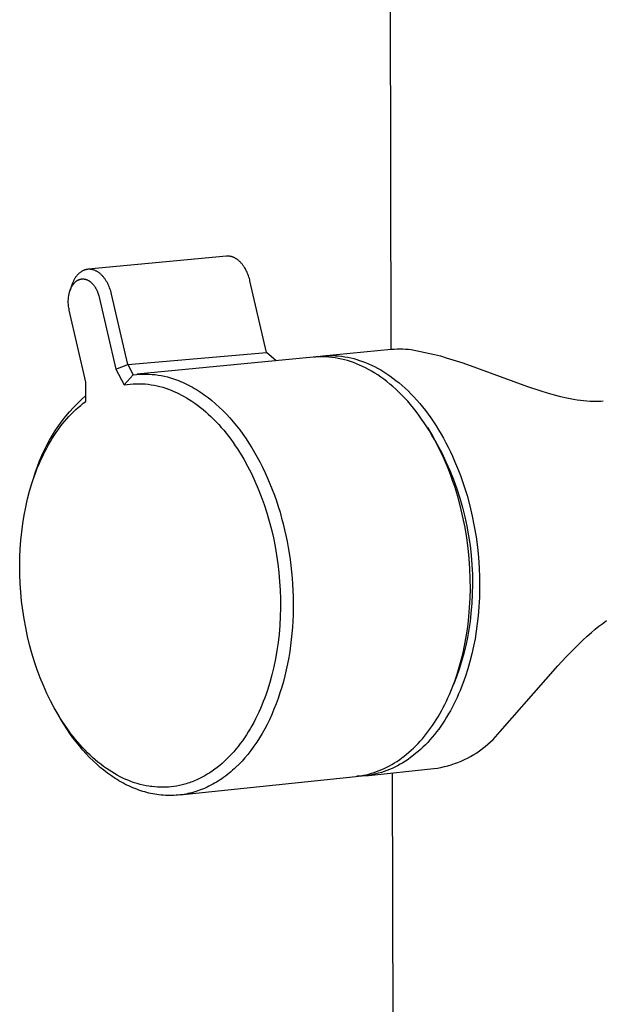
# Model space of a CAD drawing. Units: millimetres. Extents: x -590 to 419, y -1440 to 1425.
# Drawn here: x -511 to -457, y -703 to -613 of the extents above; entities that cross this region are included whole.
import ezdxf

# ---------------------------------------------------------------- set-up
doc = ezdxf.new("R2010")
doc.units = ezdxf.units.MM
doc.header["$MEASUREMENT"] = 0
doc.layers.add('Default', color=7, linetype='Continuous', true_color=0x000000)

msp = doc.modelspace()

# ---------------------------------------------------------------- linework, layer by layer
at = {"layer": 'Default', "color": 7, "true_color": 0xffffff}
for p, q in [((-476.754, -642.898), (-477.567, -334.689)), ((-491.874, -634.359), (-504.552, -635.562)), ((-491.834, -634.356), (-491.874, -634.359)), ((-491.793, -634.354), (-491.834, -634.356)), ((-491.752, -634.353), (-491.793, -634.354)), ((-491.71, -634.354), (-491.752, -634.353)), ((-491.669, -634.356), (-491.71, -634.354)), ((-491.627, -634.36), (-491.669, -634.356)), ((-491.584, -634.365), (-491.627, -634.36)), ((-491.542, -634.371), (-491.584, -634.365)), ((-491.5, -634.379), (-491.542, -634.371)), ((-491.457, -634.388), (-491.5, -634.379)), ((-491.414, -634.399), (-491.457, -634.388)), ((-491.371, -634.411), (-491.414, -634.399)), ((-491.328, -634.424), (-491.371, -634.411)), ((-491.285, -634.439), (-491.328, -634.424)), ((-491.242, -634.456), (-491.285, -634.439)), ((-491.199, -634.474), (-491.242, -634.456)), ((-491.156, -634.493), (-491.199, -634.474)), ((-491.113, -634.514), (-491.156, -634.493)), ((-491.071, -634.537), (-491.113, -634.514)), ((-491.028, -634.56), (-491.071, -634.537)), ((-490.986, -634.586), (-491.028, -634.56)), ((-490.944, -634.612), (-490.986, -634.586)), ((-490.902, -634.641), (-490.944, -634.612)), ((-490.861, -634.67), (-490.902, -634.641)), ((-490.82, -634.701), (-490.861, -634.67)), ((-490.779, -634.733), (-490.82, -634.701)), ((-490.738, -634.767), (-490.779, -634.733)), ((-490.698, -634.802), (-490.738, -634.767)), ((-490.659, -634.838), (-490.698, -634.802)), ((-490.62, -634.876), (-490.659, -634.838)), ((-490.581, -634.915), (-490.62, -634.876)), ((-490.543, -634.955), (-490.581, -634.915)), ((-490.506, -634.996), (-490.543, -634.955)), ((-490.469, -635.038), (-490.506, -634.996)), ((-490.432, -635.081), (-490.469, -635.038)), ((-490.397, -635.126), (-490.432, -635.081)), ((-505.438, -635.991), (-505.477, -636.031)), ((-505.398, -635.953), (-505.438, -635.991)), ((-505.357, -635.917), (-505.398, -635.953)), ((-505.316, -635.882), (-505.357, -635.917)), ((-505.274, -635.849), (-505.316, -635.882)), ((-505.231, -635.818), (-505.274, -635.849)), ((-505.188, -635.788), (-505.231, -635.818)), ((-505.144, -635.76), (-505.188, -635.788)), ((-505.1, -635.734), (-505.144, -635.76)), ((-505.078, -635.722), (-505.1, -635.734)), ((-505.056, -635.71), (-505.078, -635.722)), ((-505.033, -635.698), (-505.056, -635.71)), ((-505.01, -635.687), (-505.033, -635.698)), ((-504.988, -635.676), (-505.01, -635.687)), ((-504.965, -635.666), (-504.988, -635.676)), ((-504.942, -635.656), (-504.965, -635.666)), ((-504.919, -635.647), (-504.942, -635.656)), ((-504.896, -635.638), (-504.919, -635.647)), ((-504.873, -635.63), (-504.896, -635.638)), ((-504.849, -635.622), (-504.873, -635.63)), ((-504.826, -635.614), (-504.849, -635.622)), ((-504.802, -635.607), (-504.826, -635.614)), ((-504.779, -635.601), (-504.802, -635.607)), ((-504.755, -635.595), (-504.779, -635.601)), ((-504.731, -635.589), (-504.755, -635.595)), ((-504.707, -635.584), (-504.731, -635.589)), ((-504.684, -635.579), (-504.707, -635.584)), ((-504.66, -635.575), (-504.684, -635.579)), ((-504.636, -635.571), (-504.66, -635.575)), ((-504.612, -635.568), (-504.636, -635.571)), ((-504.587, -635.565), (-504.612, -635.568)), ((-504.563, -635.563), (-504.587, -635.565)), ((-504.539, -635.561), (-504.563, -635.563)), ((-504.515, -635.559), (-504.539, -635.561)), ((-504.491, -635.558), (-504.515, -635.559)), ((-504.466, -635.557), (-504.491, -635.558)), ((-504.442, -635.557), (-504.466, -635.557)), ((-504.418, -635.558), (-504.442, -635.557)), ((-504.393, -635.559), (-504.418, -635.558)), ((-504.369, -635.56), (-504.393, -635.559)), ((-504.344, -635.562), (-504.369, -635.56)), ((-504.32, -635.564), (-504.344, -635.562)), ((-504.296, -635.566), (-504.32, -635.564)), ((-504.271, -635.57), (-504.296, -635.566)), ((-504.247, -635.573), (-504.271, -635.57)), ((-504.222, -635.577), (-504.247, -635.573)), ((-504.198, -635.582), (-504.222, -635.577)), ((-504.173, -635.587), (-504.198, -635.582)), ((-504.149, -635.592), (-504.173, -635.587)), ((-504.125, -635.598), (-504.149, -635.592)), ((-504.1, -635.605), (-504.125, -635.598)), ((-504.076, -635.612), (-504.1, -635.605)), ((-504.052, -635.619), (-504.076, -635.612)), ((-504.003, -635.635), (-504.052, -635.619)), ((-503.955, -635.653), (-504.003, -635.635)), ((-503.907, -635.672), (-503.955, -635.653)), ((-503.859, -635.694), (-503.907, -635.672)), ((-503.811, -635.717), (-503.859, -635.694)), ((-503.764, -635.742), (-503.811, -635.717)), ((-503.717, -635.769), (-503.764, -635.742)), ((-503.67, -635.797), (-503.717, -635.769)), ((-503.623, -635.827), (-503.67, -635.797)), ((-503.577, -635.859), (-503.623, -635.827)), ((-503.532, -635.892), (-503.577, -635.859)), ((-503.487, -635.928), (-503.532, -635.892)), ((-503.442, -635.964), (-503.487, -635.928)), ((-503.398, -636.003), (-503.442, -635.964)), ((-490.362, -635.171), (-490.397, -635.126)), ((-490.328, -635.218), (-490.362, -635.171)), ((-490.294, -635.265), (-490.328, -635.218)), ((-490.261, -635.313), (-490.294, -635.265)), ((-490.229, -635.363), (-490.261, -635.313)), ((-490.197, -635.412), (-490.229, -635.363)), ((-490.137, -635.515), (-490.197, -635.412)), ((-490.079, -635.619), (-490.137, -635.515)), ((-490.025, -635.726), (-490.079, -635.619)), ((-489.974, -635.836), (-490.025, -635.726)), ((-489.927, -635.946), (-489.974, -635.836)), ((-489.882, -636.058), (-489.927, -635.946)), ((-506.005, -636.892), (-506.027, -636.953)), ((-505.981, -636.832), (-506.005, -636.892)), ((-505.956, -636.774), (-505.981, -636.832)), ((-505.931, -636.716), (-505.956, -636.774)), ((-505.904, -636.66), (-505.931, -636.716)), ((-505.877, -636.604), (-505.904, -636.66)), ((-505.899, -636.916), (-505.873, -636.884)), ((-505.848, -636.55), (-505.877, -636.604)), ((-505.873, -636.884), (-505.847, -636.852)), ((-505.819, -636.497), (-505.848, -636.55)), ((-505.847, -636.852), (-505.82, -636.821)), ((-505.82, -636.821), (-505.791, -636.791)), ((-505.789, -636.445), (-505.819, -636.497)), ((-505.791, -636.791), (-505.763, -636.762)), ((-505.758, -636.394), (-505.789, -636.445)), ((-505.763, -636.762), (-505.733, -636.734)), ((-505.726, -636.345), (-505.758, -636.394)), ((-505.733, -636.734), (-505.702, -636.706)), ((-505.694, -636.297), (-505.726, -636.345)), ((-505.702, -636.706), (-505.671, -636.68)), ((-505.66, -636.25), (-505.694, -636.297)), ((-505.671, -636.68), (-505.641, -636.656)), ((-505.626, -636.204), (-505.66, -636.25)), ((-505.641, -636.656), (-505.611, -636.634)), ((-505.59, -636.159), (-505.626, -636.204)), ((-505.611, -636.634), (-505.579, -636.612)), ((-505.553, -636.114), (-505.59, -636.159)), ((-505.579, -636.612), (-505.548, -636.592)), ((-505.515, -636.072), (-505.553, -636.114)), ((-505.548, -636.592), (-505.515, -636.572)), ((-505.477, -636.031), (-505.515, -636.072)), ((-505.515, -636.572), (-505.498, -636.563)), ((-505.498, -636.563), (-505.482, -636.554)), ((-505.482, -636.554), (-505.465, -636.546)), ((-505.465, -636.546), (-505.448, -636.537)), ((-505.448, -636.537), (-505.431, -636.529)), ((-505.431, -636.529), (-505.414, -636.521)), ((-505.414, -636.521), (-505.397, -636.514)), ((-505.397, -636.514), (-505.38, -636.508)), ((-505.38, -636.508), (-505.364, -636.501)), ((-505.364, -636.501), (-505.347, -636.495)), ((-505.347, -636.495), (-505.33, -636.489)), ((-505.33, -636.489), (-505.313, -636.484)), ((-505.313, -636.484), (-505.295, -636.479)), ((-505.295, -636.479), (-505.278, -636.474)), ((-505.278, -636.474), (-505.261, -636.469)), ((-505.261, -636.469), (-505.243, -636.465)), ((-505.243, -636.465), (-505.226, -636.461)), ((-505.226, -636.461), (-505.208, -636.458)), ((-505.208, -636.458), (-505.19, -636.455)), ((-505.19, -636.455), (-505.172, -636.452)), ((-505.172, -636.452), (-505.155, -636.449)), ((-505.155, -636.449), (-505.137, -636.447)), ((-505.137, -636.447), (-505.119, -636.445)), ((-505.119, -636.445), (-505.101, -636.444)), ((-505.101, -636.444), (-505.083, -636.443)), ((-505.083, -636.443), (-505.065, -636.442)), ((-505.065, -636.442), (-505.047, -636.442)), ((-505.047, -636.442), (-505.029, -636.442)), ((-505.029, -636.442), (-505.011, -636.442)), ((-505.011, -636.442), (-504.993, -636.443)), ((-504.993, -636.443), (-504.976, -636.444)), ((-504.976, -636.444), (-504.958, -636.445)), ((-504.958, -636.445), (-504.94, -636.447)), ((-504.94, -636.447), (-504.922, -636.449)), ((-504.922, -636.449), (-504.904, -636.451)), ((-504.904, -636.451), (-504.886, -636.453)), ((-504.886, -636.453), (-504.869, -636.456)), ((-504.869, -636.456), (-504.851, -636.46)), ((-504.851, -636.46), (-504.833, -636.464)), ((-504.833, -636.464), (-504.814, -636.468)), ((-504.814, -636.468), (-504.796, -636.472)), ((-504.796, -636.472), (-504.778, -636.477)), ((-504.778, -636.477), (-504.76, -636.482)), ((-504.76, -636.482), (-504.742, -636.488)), ((-504.742, -636.488), (-504.706, -636.5)), ((-504.706, -636.5), (-504.671, -636.513)), ((-504.671, -636.513), (-504.636, -636.527)), ((-504.636, -636.527), (-504.601, -636.542)), ((-504.601, -636.542), (-504.568, -636.559)), ((-504.568, -636.559), (-504.531, -636.578)), ((-504.531, -636.578), (-504.496, -636.598)), ((-504.496, -636.598), (-504.461, -636.619)), ((-504.461, -636.619), (-504.427, -636.642)), ((-504.427, -636.642), (-504.393, -636.665)), ((-504.393, -636.665), (-504.361, -636.689)), ((-504.361, -636.689), (-504.328, -636.714)), ((-504.328, -636.714), (-504.297, -636.74)), ((-504.297, -636.74), (-504.263, -636.77)), ((-504.263, -636.77), (-504.23, -636.8)), ((-504.23, -636.8), (-504.198, -636.831)), ((-504.198, -636.831), (-504.167, -636.863)), ((-504.167, -636.863), (-504.137, -636.896)), ((-504.137, -636.896), (-504.107, -636.929)), ((-503.354, -636.043), (-503.398, -636.003)), ((-503.311, -636.085), (-503.354, -636.043)), ((-503.269, -636.128), (-503.311, -636.085)), ((-503.227, -636.172), (-503.269, -636.128)), ((-503.186, -636.219), (-503.227, -636.172)), ((-503.145, -636.266), (-503.186, -636.219)), ((-503.105, -636.315), (-503.145, -636.266)), ((-503.066, -636.366), (-503.105, -636.315)), ((-503.027, -636.418), (-503.066, -636.366)), ((-502.989, -636.471), (-503.027, -636.418)), ((-502.952, -636.525), (-502.989, -636.471)), ((-502.916, -636.581), (-502.952, -636.525)), ((-502.881, -636.638), (-502.916, -636.581)), ((-502.846, -636.696), (-502.881, -636.638)), ((-502.813, -636.756), (-502.846, -636.696)), ((-502.78, -636.816), (-502.813, -636.756)), ((-502.748, -636.878), (-502.78, -636.816)), ((-502.717, -636.941), (-502.748, -636.878)), ((-489.842, -636.171), (-489.882, -636.058)), ((-489.804, -636.284), (-489.842, -636.171)), ((-489.77, -636.398), (-489.804, -636.284)), ((-489.739, -636.512), (-489.77, -636.398)), ((-489.711, -636.625), (-489.739, -636.512)), ((-488.186, -643.188), (-489.711, -636.625)), ((-506.299, -637.841), (-506.288, -637.789)), ((-506.288, -637.789), (-506.275, -637.737)), ((-506.275, -637.737), (-506.262, -637.686)), ((-506.262, -637.686), (-506.248, -637.634)), ((-506.248, -637.634), (-506.232, -637.583)), ((-506.232, -637.583), (-506.218, -637.537)), ((-506.218, -637.537), (-506.202, -637.491)), ((-506.07, -637.077), (-506.202, -637.488)), ((-506.202, -637.491), (-506.185, -637.445)), ((-506.185, -637.445), (-506.168, -637.399)), ((-506.168, -637.399), (-506.149, -637.354)), ((-506.149, -637.354), (-506.13, -637.309)), ((-506.13, -637.309), (-506.11, -637.265)), ((-506.11, -637.265), (-506.088, -637.221)), ((-506.088, -637.221), (-506.068, -637.181)), ((-506.049, -637.014), (-506.07, -637.077)), ((-506.068, -637.181), (-506.046, -637.142)), ((-506.027, -636.953), (-506.049, -637.014)), ((-506.046, -637.142), (-506.024, -637.102)), ((-506.024, -637.102), (-506.001, -637.064)), ((-506.001, -637.064), (-505.977, -637.026)), ((-505.977, -637.026), (-505.952, -636.989)), ((-505.952, -636.989), (-505.926, -636.952)), ((-505.926, -636.952), (-505.899, -636.916)), ((-504.107, -636.929), (-504.078, -636.963)), ((-504.078, -636.963), (-504.05, -636.998)), ((-504.05, -636.998), (-504.02, -637.036)), ((-504.02, -637.036), (-503.991, -637.075)), ((-503.991, -637.075), (-503.963, -637.115)), ((-503.963, -637.115), (-503.936, -637.155)), ((-503.936, -637.155), (-503.91, -637.196)), ((-503.91, -637.196), (-503.884, -637.237)), ((-503.884, -637.237), (-503.859, -637.279)), ((-503.859, -637.279), (-503.835, -637.321)), ((-503.835, -637.321), (-503.81, -637.368)), ((-503.81, -637.368), (-503.786, -637.415)), ((-503.786, -637.415), (-503.762, -637.462)), ((-503.762, -637.462), (-503.74, -637.51)), ((-503.74, -637.51), (-503.718, -637.559)), ((-503.718, -637.559), (-503.698, -637.608)), ((-503.698, -637.608), (-503.678, -637.657)), ((-503.678, -637.657), (-503.659, -637.707)), ((-503.659, -637.707), (-503.623, -637.807)), ((-502.687, -637.005), (-502.717, -636.941)), ((-502.658, -637.07), (-502.687, -637.005)), ((-502.63, -637.135), (-502.658, -637.07)), ((-502.577, -637.269), (-502.63, -637.135)), ((-502.527, -637.407), (-502.577, -637.269)), ((-502.482, -637.547), (-502.527, -637.407)), ((-502.442, -637.69), (-502.482, -637.547)), ((-502.406, -637.836), (-502.442, -637.69)), ((-506.366, -638.533), (-506.365, -638.422)), ((-506.363, -638.644), (-506.366, -638.533)), ((-506.365, -638.422), (-506.36, -638.315)), ((-506.357, -638.755), (-506.363, -638.644)), ((-506.36, -638.315), (-506.353, -638.209)), ((-506.353, -638.209), (-506.342, -638.103)), ((-506.342, -638.103), (-506.327, -637.998)), ((-506.327, -637.998), (-506.319, -637.945)), ((-506.319, -637.945), (-506.309, -637.893)), ((-506.309, -637.893), (-506.299, -637.841)), ((-503.623, -637.807), (-503.591, -637.908)), ((-503.591, -637.908), (-503.563, -638.01)), ((-503.563, -638.01), (-503.537, -638.113)), ((-503.537, -638.113), (-502.005, -644.719)), ((-500.907, -644.298), (-502.406, -637.836)), ((-506.348, -638.865), (-506.357, -638.755)), ((-506.335, -638.976), (-506.348, -638.865)), ((-506.318, -639.086), (-506.335, -638.976)), ((-506.298, -639.195), (-506.318, -639.086)), ((-506.275, -639.304), (-506.298, -639.195)), ((-504.745, -645.904), (-506.275, -639.304)), ((-500.907, -644.296), (-488.186, -643.188)), ((-487.324, -643.961), (-488.186, -643.188)), ((-483.046, -643.509), (-476.756, -642.899)), ((-476.756, -642.899), (-476.495, -642.878)), ((-476.495, -642.878), (-476.233, -642.865)), ((-476.233, -642.865), (-475.972, -642.861)), ((-475.972, -642.861), (-475.71, -642.866)), ((-475.71, -642.866), (-475.449, -642.878)), ((-475.449, -642.878), (-475.188, -642.9)), ((-475.188, -642.9), (-474.928, -642.929)), ((-474.928, -642.929), (-472.782, -643.367)), ((-483.931, -643.628), (-500.043, -645.192)), ((-483.641, -643.607), (-483.931, -643.628)), ((-483.839, -643.62), (-483.561, -643.573)), ((-483.351, -643.595), (-483.641, -643.607)), ((-483.561, -643.573), (-483.281, -643.536)), ((-483.061, -643.594), (-483.351, -643.595)), ((-483.281, -643.536), (-483, -643.508)), ((-482.772, -643.602), (-483.061, -643.594)), ((-483, -643.508), (-482.719, -643.49)), ((-482.482, -643.621), (-482.772, -643.602)), ((-482.719, -643.49), (-482.437, -643.481)), ((-482.193, -643.649), (-482.482, -643.621)), ((-482.437, -643.481), (-482.154, -643.482)), ((-481.906, -643.688), (-482.193, -643.649)), ((-482.154, -643.482), (-481.872, -643.492)), ((-481.62, -643.736), (-481.906, -643.688)), ((-481.872, -643.492), (-481.591, -643.512)), ((-481.336, -643.794), (-481.62, -643.736)), ((-481.591, -643.512), (-481.31, -643.541)), ((-481.054, -643.862), (-481.336, -643.794)), ((-481.31, -643.541), (-481.031, -643.58)), ((-480.774, -643.939), (-481.054, -643.862)), ((-481.031, -643.58), (-480.753, -643.629)), ((-480.498, -644.026), (-480.774, -643.939)), ((-480.753, -643.629), (-480.476, -643.686)), ((-480.224, -644.122), (-480.498, -644.026)), ((-480.476, -643.686), (-480.202, -643.753)), ((-479.95, -644.227), (-480.224, -644.122)), ((-480.202, -643.753), (-479.931, -643.83)), ((-479.931, -643.83), (-479.662, -643.915)), ((-479.662, -643.915), (-479.396, -644.01)), ((-479.396, -644.01), (-479.121, -644.114)), ((-479.121, -644.114), (-478.844, -644.229)), ((-472.782, -643.367), (-472.247, -643.513)), ((-472.247, -643.513), (-471.715, -643.669)), ((-471.715, -643.669), (-470.212, -644.153)), ((-502.005, -644.719), (-500.907, -644.298)), ((-502.005, -644.719), (-501.241, -646.157)), ((-500.905, -644.294), (-500.409, -645.231)), ((-479.674, -644.342), (-479.95, -644.227)), ((-479.396, -644.467), (-479.674, -644.342)), ((-479.118, -644.603), (-479.396, -644.467)), ((-478.839, -644.75), (-479.118, -644.603)), ((-478.844, -644.229), (-478.567, -644.355)), ((-478.559, -644.907), (-478.839, -644.75)), ((-478.567, -644.355), (-478.288, -644.491)), ((-478.279, -645.076), (-478.559, -644.907)), ((-478.288, -644.491), (-478.008, -644.638)), ((-478.008, -644.638), (-477.728, -644.795)), ((-477.728, -644.795), (-477.447, -644.964)), ((-477.447, -644.964), (-477.167, -645.144)), ((-470.212, -644.153), (-464.267, -646.308)), ((-504.763, -647.68), (-504.745, -645.904)), ((-500.409, -645.231), (-501.241, -646.157)), ((-500.409, -645.231), (-500.124, -645.201)), ((-500.124, -645.201), (-499.838, -645.181)), ((-499.838, -645.181), (-499.552, -645.17)), ((-499.552, -645.17), (-499.265, -645.17)), ((-499.265, -645.17), (-498.978, -645.179)), ((-498.978, -645.179), (-498.692, -645.198)), ((-498.692, -645.198), (-498.407, -645.227)), ((-498.407, -645.227), (-498.123, -645.266)), ((-498.123, -645.266), (-497.841, -645.315)), ((-497.841, -645.315), (-497.56, -645.373)), ((-497.56, -645.373), (-497.281, -645.441)), ((-497.281, -645.441), (-497.005, -645.518)), ((-497.005, -645.518), (-496.732, -645.605)), ((-496.732, -645.605), (-496.462, -645.701)), ((-496.462, -645.701), (-496.272, -645.773)), ((-496.272, -645.773), (-496.083, -645.848)), ((-496.083, -645.848), (-495.896, -645.928)), ((-495.896, -645.928), (-495.71, -646.011)), ((-477.999, -645.255), (-478.279, -645.076)), ((-477.719, -645.446), (-477.999, -645.255)), ((-477.44, -645.649), (-477.719, -645.446)), ((-477.161, -645.862), (-477.44, -645.649)), ((-477.167, -645.144), (-476.886, -645.336)), ((-476.883, -646.087), (-477.161, -645.862)), ((-476.886, -645.336), (-476.606, -645.538)), ((-476.606, -645.538), (-476.327, -645.752)), ((-476.327, -645.752), (-476.049, -645.977)), ((-501.241, -646.157), (-500.968, -646.118)), ((-500.968, -646.118), (-500.694, -646.088)), ((-500.694, -646.088), (-500.419, -646.068)), ((-500.419, -646.068), (-500.143, -646.057)), ((-500.143, -646.057), (-499.868, -646.056)), ((-499.868, -646.056), (-499.592, -646.064)), ((-499.592, -646.064), (-499.317, -646.082)), ((-499.317, -646.082), (-499.043, -646.11)), ((-499.043, -646.11), (-498.77, -646.147)), ((-498.77, -646.147), (-498.498, -646.193)), ((-498.498, -646.193), (-498.228, -646.249)), ((-498.228, -646.249), (-497.96, -646.315)), ((-497.96, -646.315), (-497.695, -646.389)), ((-497.695, -646.389), (-497.432, -646.473)), ((-497.432, -646.473), (-497.173, -646.565)), ((-497.173, -646.565), (-496.928, -646.659)), ((-496.928, -646.659), (-496.686, -646.759)), ((-496.686, -646.759), (-496.447, -646.866)), ((-495.71, -646.011), (-495.527, -646.099)), ((-495.527, -646.099), (-495.345, -646.189)), ((-495.345, -646.189), (-495.165, -646.284)), ((-495.165, -646.284), (-494.986, -646.382)), ((-494.986, -646.382), (-494.8, -646.488)), ((-494.8, -646.488), (-494.616, -646.598)), ((-494.616, -646.598), (-494.435, -646.712)), ((-494.435, -646.712), (-494.255, -646.829)), ((-494.255, -646.829), (-494.077, -646.949)), ((-476.606, -646.323), (-476.883, -646.087)), ((-476.331, -646.571), (-476.606, -646.323)), ((-476.058, -646.83), (-476.331, -646.571)), ((-475.787, -647.1), (-476.058, -646.83)), ((-476.049, -645.977), (-475.772, -646.214)), ((-475.772, -646.214), (-475.496, -646.462)), ((-475.496, -646.462), (-475.223, -646.721)), ((-475.223, -646.721), (-474.951, -646.992)), ((-464.267, -646.308), (-463.06, -646.711)), ((-463.06, -646.711), (-462.453, -646.898)), ((-505.533, -647.869), (-505.152, -647.502)), ((-505.152, -647.502), (-504.758, -647.147)), ((-505, -647.858), (-504.763, -647.68)), ((-496.447, -646.866), (-496.211, -646.979)), ((-496.211, -646.979), (-495.978, -647.099)), ((-495.978, -647.099), (-495.748, -647.224)), ((-495.748, -647.224), (-495.522, -647.355)), ((-495.522, -647.355), (-495.298, -647.492)), ((-495.298, -647.492), (-495.031, -647.665)), ((-495.031, -647.665), (-494.769, -647.845)), ((-494.077, -646.949), (-493.902, -647.072)), ((-493.902, -647.072), (-493.557, -647.327)), ((-493.557, -647.327), (-493.203, -647.609)), ((-493.203, -647.609), (-492.857, -647.903)), ((-475.519, -647.382), (-475.787, -647.1)), ((-475.253, -647.674), (-475.519, -647.382)), ((-474.99, -647.978), (-475.253, -647.674)), ((-474.951, -646.992), (-474.682, -647.274)), ((-474.682, -647.274), (-474.416, -647.567)), ((-474.416, -647.567), (-474.153, -647.871)), ((-462.453, -646.898), (-461.841, -647.073)), ((-461.841, -647.073), (-461.251, -647.227)), ((-461.251, -647.227), (-460.657, -647.364)), ((-460.657, -647.364), (-460.349, -647.426)), ((-460.349, -647.426), (-460.04, -647.483)), ((-460.04, -647.483), (-459.731, -647.533)), ((-459.731, -647.533), (-459.42, -647.576)), ((-459.42, -647.576), (-459.126, -647.61)), ((-459.126, -647.61), (-458.832, -647.636)), ((-458.832, -647.636), (-458.537, -647.654)), ((-458.537, -647.654), (-458.242, -647.663)), ((-458.242, -647.663), (-458.012, -647.664)), ((-458.012, -647.664), (-457.782, -647.658)), ((-457.782, -647.658), (-457.552, -647.646)), ((-457.552, -647.646), (-457.323, -647.627)), ((-506.258, -648.643), (-505.902, -648.25)), ((-506.099, -648.844), (-505.89, -648.635)), ((-505.902, -648.25), (-505.533, -647.869)), ((-505.89, -648.635), (-505.676, -648.431)), ((-505.676, -648.431), (-505.456, -648.234)), ((-505.456, -648.234), (-505.231, -648.043)), ((-505.231, -648.043), (-505, -647.858)), ((-494.769, -647.845), (-494.512, -648.032)), ((-494.512, -648.032), (-494.26, -648.226)), ((-494.26, -648.226), (-494.013, -648.426)), ((-494.013, -648.426), (-493.771, -648.632)), ((-493.771, -648.632), (-493.533, -648.844)), ((-492.857, -647.903), (-492.522, -648.207)), ((-492.522, -648.207), (-492.196, -648.522)), ((-492.196, -648.522), (-491.87, -648.857)), ((-474.731, -648.292), (-474.99, -647.978)), ((-474.475, -648.617), (-474.731, -648.292)), ((-474.223, -648.953), (-474.475, -648.617)), ((-474.153, -647.871), (-473.893, -648.186)), ((-473.893, -648.186), (-473.636, -648.511)), ((-473.636, -648.511), (-473.384, -648.847)), ((-507.242, -649.891), (-506.929, -649.464)), ((-506.929, -649.464), (-506.6, -649.048)), ((-506.914, -649.772), (-506.71, -649.522)), ((-506.71, -649.522), (-506.501, -649.278)), ((-506.6, -649.048), (-506.258, -648.643)), ((-506.501, -649.278), (-506.303, -649.059)), ((-506.303, -649.059), (-506.099, -648.844)), ((-493.533, -648.844), (-493.301, -649.061)), ((-493.301, -649.061), (-493.053, -649.304)), ((-493.053, -649.304), (-492.811, -649.553)), ((-491.87, -648.857), (-491.555, -649.2)), ((-491.555, -649.2), (-491.249, -649.552)), ((-473.975, -649.298), (-474.223, -648.953)), ((-473.732, -649.654), (-473.975, -649.298)), ((-473.384, -648.847), (-473.136, -649.194)), ((-473.136, -649.194), (-472.893, -649.55)), ((-507.826, -650.776), (-507.542, -650.328)), ((-507.542, -650.328), (-507.242, -649.891)), ((-507.486, -650.548), (-507.301, -650.285)), ((-507.301, -650.285), (-507.111, -650.026)), ((-507.111, -650.026), (-506.914, -649.772)), ((-492.811, -649.553), (-492.574, -649.807)), ((-492.574, -649.807), (-492.343, -650.066)), ((-492.343, -650.066), (-492.118, -650.331)), ((-492.118, -650.331), (-491.899, -650.6)), ((-491.249, -649.552), (-490.953, -649.913)), ((-490.953, -649.913), (-490.65, -650.303)), ((-490.65, -650.303), (-490.357, -650.702)), ((-473.494, -650.019), (-473.732, -649.654)), ((-473.261, -650.394), (-473.494, -650.019)), ((-473.451, -650.088), (-472.986, -650.849)), ((-473.033, -650.778), (-473.261, -650.394)), ((-472.893, -649.55), (-472.654, -649.916)), ((-472.654, -649.916), (-472.42, -650.291)), ((-472.42, -650.291), (-472.192, -650.675)), ((-508.347, -651.698), (-508.094, -651.233)), ((-508.094, -651.233), (-507.826, -650.776)), ((-508.005, -651.362), (-507.838, -651.087)), ((-507.838, -651.087), (-507.665, -650.816)), ((-507.665, -650.816), (-507.486, -650.548)), ((-491.899, -650.6), (-491.685, -650.873)), ((-491.685, -650.873), (-491.476, -651.151)), ((-491.476, -651.151), (-491.264, -651.445)), ((-490.357, -650.702), (-490.074, -651.107)), ((-490.074, -651.107), (-489.802, -651.52)), ((-472.811, -651.17), (-473.033, -650.778)), ((-472.986, -650.849), (-472.547, -651.625)), ((-472.595, -651.571), (-472.811, -651.17)), ((-472.192, -650.675), (-471.97, -651.068)), ((-471.97, -651.068), (-471.753, -651.47)), ((-508.805, -652.654), (-508.584, -652.172)), ((-508.584, -652.172), (-508.347, -651.698)), ((-508.501, -652.261), (-508.342, -651.958)), ((-508.342, -651.958), (-508.176, -651.658)), ((-508.176, -651.658), (-508.005, -651.362)), ((-491.264, -651.445), (-491.057, -651.744)), ((-491.057, -651.744), (-490.857, -652.047)), ((-490.857, -652.047), (-490.661, -652.353)), ((-489.802, -651.52), (-489.539, -651.939)), ((-489.539, -651.939), (-489.287, -652.365)), ((-472.384, -651.98), (-472.595, -651.571)), ((-472.547, -651.625), (-472.135, -652.415)), ((-472.18, -652.397), (-472.384, -651.98)), ((-471.753, -651.47), (-471.542, -651.88)), ((-471.542, -651.88), (-471.338, -652.297)), ((-509.197, -653.639), (-509.009, -653.143)), ((-509.009, -653.143), (-508.805, -652.654)), ((-508.941, -653.189), (-508.8, -652.877)), ((-508.8, -652.877), (-508.654, -652.568)), ((-508.654, -652.568), (-508.501, -652.261)), ((-490.661, -652.353), (-490.472, -652.662)), ((-490.472, -652.662), (-490.288, -652.976)), ((-490.288, -652.976), (-489.936, -653.611)), ((-489.287, -652.365), (-489.044, -652.796)), ((-489.044, -652.796), (-488.81, -653.232)), ((-471.983, -652.821), (-472.18, -652.397)), ((-472.135, -652.415), (-471.749, -653.219)), ((-471.792, -653.251), (-471.983, -652.821)), ((-471.338, -652.297), (-471.14, -652.721)), ((-471.14, -652.721), (-470.949, -653.152)), ((-470.949, -653.152), (-470.765, -653.59)), ((-509.367, -654.141), (-509.197, -653.639)), ((-509.339, -654.164), (-509.206, -653.821)), ((-509.206, -653.821), (-509.076, -653.504)), ((-509.076, -653.504), (-508.941, -653.189)), ((-489.936, -653.611), (-489.587, -654.294)), ((-488.81, -653.232), (-488.559, -653.727)), ((-488.559, -653.727), (-488.32, -654.228)), ((-471.609, -653.688), (-471.792, -653.251)), ((-471.749, -653.219), (-471.39, -654.035)), ((-471.432, -654.131), (-471.609, -653.688)), ((-471.39, -654.035), (-471.059, -654.862)), ((-470.765, -653.59), (-470.589, -654.034)), ((-470.589, -654.034), (-470.419, -654.483)), ((-509.699, -655.206), (-509.585, -654.856)), ((-509.585, -654.856), (-509.465, -654.509)), ((-509.584, -654.848), (-509.521, -654.648)), ((-509.521, -654.648), (-509.367, -654.141)), ((-509.465, -654.509), (-509.339, -654.164)), ((-489.587, -654.294), (-489.262, -654.989)), ((-488.32, -654.228), (-488.092, -654.735)), ((-488.092, -654.735), (-487.876, -655.246)), ((-471.263, -654.579), (-471.432, -654.131)), ((-471.101, -655.032), (-471.263, -654.579)), ((-471.059, -654.862), (-470.756, -655.7)), ((-470.419, -654.483), (-470.257, -654.936)), ((-470.257, -654.936), (-470.102, -655.395)), ((-509.909, -655.911), (-509.699, -655.206)), ((-489.262, -654.989), (-488.958, -655.694)), ((-488.958, -655.694), (-488.678, -656.408)), ((-487.876, -655.246), (-487.67, -655.762)), ((-487.67, -655.762), (-487.475, -656.282)), ((-470.947, -655.49), (-471.101, -655.032)), ((-470.661, -656.417), (-470.947, -655.49)), ((-470.756, -655.7), (-470.48, -656.548)), ((-470.102, -655.395), (-469.816, -656.323)), ((-510.266, -657.371), (-510.095, -656.622)), ((-510.095, -656.622), (-509.909, -655.911)), ((-488.678, -656.408), (-488.411, -657.152)), ((-487.475, -656.282), (-487.292, -656.806)), ((-470.407, -657.356), (-470.661, -656.417)), ((-470.48, -656.548), (-470.234, -657.405)), ((-469.816, -656.323), (-469.562, -657.264)), ((-510.413, -658.125), (-510.266, -657.371)), ((-488.411, -657.152), (-488.167, -657.904)), ((-487.292, -656.806), (-487.119, -657.333)), ((-487.119, -657.333), (-486.957, -657.859)), ((-470.185, -658.304), (-470.407, -657.356)), ((-470.234, -657.405), (-470.016, -658.269)), ((-469.562, -657.264), (-469.339, -658.213)), ((-510.536, -658.884), (-510.413, -658.125)), ((-488.167, -657.904), (-487.945, -658.663)), ((-486.957, -657.859), (-486.807, -658.389)), ((-486.807, -658.389), (-486.666, -658.92)), ((-469.995, -659.255), (-470.185, -658.304)), ((-470.016, -658.269), (-469.827, -659.14)), ((-469.339, -658.213), (-469.149, -659.166)), ((-510.636, -659.646), (-510.536, -658.884)), ((-487.945, -658.663), (-487.745, -659.428)), ((-487.745, -659.428), (-487.564, -660.212)), ((-486.666, -658.92), (-486.535, -659.455)), ((-486.535, -659.455), (-486.415, -659.992)), ((-469.837, -660.208), (-469.995, -659.255)), ((-469.827, -659.14), (-469.668, -660.017)), ((-469.149, -659.166), (-468.99, -660.12)), ((-510.716, -660.42), (-510.636, -659.646)), ((-487.564, -660.212), (-487.405, -661.002)), ((-486.415, -659.992), (-486.304, -660.531)), ((-469.71, -661.156), (-469.837, -660.208)), ((-469.668, -660.017), (-469.538, -660.899)), ((-468.99, -660.12), (-468.864, -661.07)), ((-510.807, -661.973), (-510.772, -661.196)), ((-510.772, -661.196), (-510.716, -660.42)), ((-487.405, -661.002), (-487.268, -661.795)), ((-486.304, -660.531), (-486.204, -661.072)), ((-486.204, -661.072), (-486.114, -661.615)), ((-469.615, -662.099), (-469.71, -661.156)), ((-469.538, -660.899), (-469.437, -661.785)), ((-468.864, -661.07), (-468.768, -662.014)), ((-510.82, -662.751), (-510.807, -661.973)), ((-487.268, -661.795), (-487.154, -662.592)), ((-486.114, -661.615), (-486.03, -662.18)), ((-486.03, -662.18), (-485.957, -662.748)), ((-469.55, -663.031), (-469.615, -662.099)), ((-469.437, -661.785), (-469.366, -662.674)), ((-468.768, -662.014), (-468.703, -662.948)), ((-510.811, -663.567), (-510.82, -662.751)), ((-487.154, -662.592), (-487.062, -663.392)), ((-485.957, -662.748), (-485.895, -663.317)), ((-469.514, -663.95), (-469.55, -663.031)), ((-469.366, -662.674), (-469.325, -663.564)), ((-468.703, -662.948), (-468.667, -663.868)), ((-510.779, -664.383), (-510.811, -663.567)), ((-487.062, -663.392), (-486.992, -664.194)), ((-485.895, -663.317), (-485.843, -663.886)), ((-485.843, -663.886), (-485.803, -664.457)), ((-469.507, -664.854), (-469.514, -663.95)), ((-469.325, -663.564), (-469.314, -664.455)), ((-468.667, -663.868), (-468.66, -664.773)), ((-510.723, -665.198), (-510.779, -664.383)), ((-486.992, -664.194), (-486.945, -664.997)), ((-485.803, -664.457), (-485.773, -665.028)), ((-469.527, -665.739), (-469.507, -664.854)), ((-469.314, -664.455), (-469.333, -665.347)), ((-468.66, -664.773), (-468.68, -665.66)), ((-510.645, -666.011), (-510.723, -665.198)), ((-486.945, -664.997), (-486.919, -665.802)), ((-486.919, -665.802), (-486.917, -666.612)), ((-485.773, -665.028), (-485.754, -665.6)), ((-485.754, -665.6), (-485.746, -666.172)), ((-469.573, -666.604), (-469.527, -665.739)), ((-469.333, -665.347), (-469.381, -666.237)), ((-468.68, -665.66), (-468.726, -666.526)), ((-510.544, -666.824), (-510.645, -666.011)), ((-486.917, -666.612), (-486.937, -667.422)), ((-485.746, -666.172), (-485.748, -666.732)), ((-469.643, -667.446), (-469.573, -666.604)), ((-469.381, -666.237), (-469.459, -667.125)), ((-468.726, -666.526), (-468.796, -667.369)), ((-510.419, -667.633), (-510.544, -666.824)), ((-486.937, -667.422), (-486.981, -668.231)), ((-485.762, -667.292), (-485.786, -667.851)), ((-485.748, -666.732), (-485.762, -667.292)), ((-469.715, -668.105), (-469.643, -667.446)), ((-469.459, -667.125), (-469.54, -667.871)), ((-468.796, -667.369), (-468.873, -668.062)), ((-510.272, -668.439), (-510.419, -667.633)), ((-510.102, -669.239), (-510.272, -668.439)), ((-486.981, -668.231), (-487.049, -669.039)), ((-485.82, -668.41), (-485.866, -668.968)), ((-485.786, -667.851), (-485.82, -668.41)), ((-469.805, -668.767), (-469.715, -668.105)), ((-469.54, -667.871), (-469.645, -668.615)), ((-468.873, -668.062), (-468.968, -668.757)), ((-458.07, -668.593), (-457.727, -668.315)), ((-457.727, -668.315), (-457.378, -668.045)), ((-457.378, -668.045), (-457.022, -667.784)), ((-509.912, -670.019), (-510.102, -669.239)), ((-487.049, -669.039), (-487.135, -669.792)), ((-485.866, -668.968), (-485.923, -669.525)), ((-469.774, -669.354), (-469.928, -670.089)), ((-469.912, -669.431), (-469.805, -668.767)), ((-469.645, -668.615), (-469.774, -669.354)), ((-468.968, -668.757), (-469.083, -669.453)), ((-459.188, -669.583), (-458.8, -669.227)), ((-458.8, -669.227), (-458.406, -668.878)), ((-458.406, -668.878), (-458.07, -668.593)), ((-509.7, -670.794), (-509.912, -670.019)), ((-487.135, -669.792), (-487.242, -670.543)), ((-485.991, -670.081), (-486.071, -670.635)), ((-485.923, -669.525), (-485.991, -670.081)), ((-470.179, -670.754), (-470.037, -670.093)), ((-469.928, -670.089), (-470.105, -670.819)), ((-470.037, -670.093), (-469.912, -669.431)), ((-469.217, -670.149), (-469.371, -670.842)), ((-469.083, -669.453), (-469.217, -670.149)), ((-460.729, -671.115), (-459.944, -670.314)), ((-459.944, -670.314), (-459.188, -669.583)), ((-509.465, -671.561), (-509.7, -670.794)), ((-487.242, -670.543), (-487.372, -671.29)), ((-486.163, -671.192), (-486.267, -671.746)), ((-486.071, -670.635), (-486.163, -671.192)), ((-470.34, -671.412), (-470.179, -670.754)), ((-470.105, -670.819), (-470.307, -671.542)), ((-469.371, -670.842), (-469.545, -671.531)), ((-461.497, -671.934), (-460.729, -671.115)), ((-509.207, -672.321), (-509.465, -671.561)), ((-487.525, -672.032), (-487.699, -672.757)), ((-487.372, -671.29), (-487.525, -672.032)), ((-486.267, -671.746), (-486.383, -672.298)), ((-470.718, -672.71), (-470.52, -672.064)), ((-470.307, -671.542), (-470.532, -672.258)), ((-470.52, -672.064), (-470.34, -671.412)), ((-469.545, -671.531), (-469.74, -672.214)), ((-466.773, -677.968), (-461.497, -671.934)), ((-508.937, -673.046), (-509.207, -672.321)), ((-487.699, -672.757), (-487.896, -673.475)), ((-486.512, -672.847), (-486.65, -673.378)), ((-486.383, -672.298), (-486.512, -672.847)), ((-470.781, -672.967), (-471.053, -673.666)), ((-470.936, -673.347), (-470.718, -672.71)), ((-470.532, -672.258), (-470.781, -672.967)), ((-469.956, -672.889), (-470.192, -673.553)), ((-469.74, -672.214), (-469.956, -672.889)), ((-508.644, -673.761), (-508.937, -673.046)), ((-508.329, -674.467), (-508.644, -673.761)), ((-487.896, -673.475), (-488.118, -674.187)), ((-486.8, -673.906), (-486.963, -674.43)), ((-486.65, -673.378), (-486.8, -673.906)), ((-471.172, -673.973), (-470.936, -673.347)), ((-470.192, -673.553), (-470.449, -674.205)), ((-507.99, -675.162), (-508.329, -674.467)), ((-488.238, -674.539), (-488.364, -674.89)), ((-488.118, -674.187), (-488.238, -674.539)), ((-486.963, -674.43), (-487.139, -674.949)), ((-471.562, -674.89), (-471.427, -674.588)), ((-471.427, -674.588), (-471.172, -673.973)), ((-470.586, -674.526), (-470.727, -674.843)), ((-470.449, -674.205), (-470.586, -674.526)), ((-507.653, -675.798), (-507.99, -675.162)), ((-488.62, -675.543), (-488.756, -675.866)), ((-488.489, -675.217), (-488.62, -675.543)), ((-488.364, -674.89), (-488.489, -675.217)), ((-487.32, -675.442), (-487.512, -675.93)), ((-487.139, -674.949), (-487.32, -675.442)), ((-471.993, -675.772), (-471.845, -675.482)), ((-471.845, -675.482), (-471.701, -675.188)), ((-471.701, -675.188), (-471.562, -674.89)), ((-471.026, -675.464), (-471.182, -675.768)), ((-470.874, -675.156), (-471.026, -675.464)), ((-470.727, -674.843), (-470.874, -675.156)), ((-507.295, -676.423), (-507.653, -675.798)), ((-507.301, -676.426), (-507.481, -676.107)), ((-507.046, -676.866), (-507.301, -676.426)), ((-507.108, -676.731), (-507.295, -676.423)), ((-489.048, -676.504), (-489.203, -676.818)), ((-488.899, -676.186), (-489.048, -676.504)), ((-488.756, -675.866), (-488.899, -676.186)), ((-487.718, -676.413), (-487.936, -676.889)), ((-487.512, -675.93), (-487.718, -676.413)), ((-472.631, -676.887), (-472.465, -676.616)), ((-472.465, -676.616), (-472.303, -676.339)), ((-472.303, -676.339), (-472.146, -676.058)), ((-472.146, -676.058), (-471.993, -675.772)), ((-471.51, -676.361), (-471.681, -676.649)), ((-471.344, -676.067), (-471.51, -676.361)), ((-471.182, -675.768), (-471.344, -676.067)), ((-506.916, -677.035), (-507.108, -676.731)), ((-506.781, -677.299), (-507.046, -676.866)), ((-506.718, -677.335), (-506.916, -677.035)), ((-506.506, -677.726), (-506.781, -677.299)), ((-506.514, -677.632), (-506.718, -677.335)), ((-489.533, -677.437), (-489.696, -677.72)), ((-489.365, -677.129), (-489.533, -677.437)), ((-489.203, -676.818), (-489.365, -677.129)), ((-488.145, -677.314), (-488.364, -677.733)), ((-487.936, -676.889), (-488.145, -677.314)), ((-473.154, -677.669), (-472.975, -677.414)), ((-472.975, -677.414), (-472.801, -677.153)), ((-472.801, -677.153), (-472.631, -676.887)), ((-472.223, -677.48), (-472.413, -677.744)), ((-472.038, -677.209), (-472.223, -677.48)), ((-471.857, -676.932), (-472.038, -677.209)), ((-471.681, -676.649), (-471.857, -676.932)), ((-506.321, -677.902), (-506.514, -677.632)), ((-506.22, -678.146), (-506.506, -677.726)), ((-506.124, -678.169), (-506.321, -677.902)), ((-505.939, -678.537), (-506.22, -678.146)), ((-505.921, -678.432), (-506.124, -678.169)), ((-505.713, -678.691), (-505.921, -678.432)), ((-490.039, -678.276), (-490.219, -678.549)), ((-489.864, -678), (-490.039, -678.276)), ((-489.696, -677.72), (-489.864, -678)), ((-488.596, -678.145), (-488.839, -678.551)), ((-488.364, -677.733), (-488.596, -678.145)), ((-473.906, -678.629), (-473.712, -678.398)), ((-473.712, -678.398), (-473.522, -678.161)), ((-473.522, -678.161), (-473.336, -677.918)), ((-473.336, -677.918), (-473.154, -677.669)), ((-472.804, -678.254), (-473.006, -678.498)), ((-472.606, -678.002), (-472.804, -678.254)), ((-472.413, -677.744), (-472.606, -678.002)), ((-467.198, -678.456), (-466.981, -678.216)), ((-466.981, -678.216), (-466.773, -677.968)), ((-505.647, -678.921), (-505.939, -678.537)), ((-505.5, -678.946), (-505.713, -678.691)), ((-505.346, -679.298), (-505.647, -678.921)), ((-505.283, -679.197), (-505.5, -678.946)), ((-505.034, -679.666), (-505.346, -679.298)), ((-505.06, -679.442), (-505.283, -679.197)), ((-490.798, -679.339), (-491.004, -679.593)), ((-490.599, -679.08), (-490.798, -679.339)), ((-490.406, -678.817), (-490.599, -679.08)), ((-490.219, -678.549), (-490.406, -678.817)), ((-489.352, -679.327), (-489.627, -679.703)), ((-489.09, -678.943), (-489.352, -679.327)), ((-488.839, -678.551), (-489.09, -678.943)), ((-474.715, -679.485), (-474.508, -679.281)), ((-474.508, -679.281), (-474.304, -679.071)), ((-474.304, -679.071), (-474.103, -678.853)), ((-474.103, -678.853), (-473.906, -678.629)), ((-473.636, -679.188), (-473.853, -679.403)), ((-473.422, -678.966), (-473.636, -679.188)), ((-473.212, -678.735), (-473.422, -678.966)), ((-473.006, -678.498), (-473.212, -678.735)), ((-468.399, -679.54), (-468.144, -679.34)), ((-468.144, -679.34), (-467.896, -679.132)), ((-467.896, -679.132), (-467.656, -678.915)), ((-467.656, -678.915), (-467.423, -678.689)), ((-467.423, -678.689), (-467.198, -678.456)), ((-504.831, -679.684), (-505.06, -679.442)), ((-504.728, -680.007), (-505.034, -679.666)), ((-504.604, -679.913), (-504.831, -679.684)), ((-504.413, -680.34), (-504.728, -680.007)), ((-504.372, -680.138), (-504.604, -679.913)), ((-504.134, -680.358), (-504.372, -680.138)), ((-491.4, -680.046), (-491.606, -680.265)), ((-491.199, -679.822), (-491.4, -680.046)), ((-491.004, -679.593), (-491.199, -679.822)), ((-489.914, -680.07), (-490.172, -680.377)), ((-489.627, -679.703), (-489.914, -680.07)), ((-475.793, -680.396), (-475.572, -680.229)), ((-475.572, -680.229), (-475.354, -680.054)), ((-475.354, -680.054), (-475.138, -679.872)), ((-475.138, -679.872), (-474.925, -679.682)), ((-474.752, -680.185), (-474.984, -680.36)), ((-474.925, -679.682), (-474.715, -679.485)), ((-474.523, -680.001), (-474.752, -680.185)), ((-474.296, -679.81), (-474.523, -680.001)), ((-474.073, -679.611), (-474.296, -679.81)), ((-473.853, -679.403), (-474.073, -679.611)), ((-469.768, -680.403), (-469.483, -680.249)), ((-469.483, -680.249), (-469.203, -680.086)), ((-469.203, -680.086), (-468.929, -679.914)), ((-468.929, -679.914), (-468.661, -679.732)), ((-468.661, -679.732), (-468.399, -679.54)), ((-504.088, -680.663), (-504.413, -680.34)), ((-503.892, -680.571), (-504.134, -680.358)), ((-503.753, -680.976), (-504.088, -680.663)), ((-503.644, -680.779), (-503.892, -680.571)), ((-503.431, -681.258), (-503.753, -680.976)), ((-503.391, -680.98), (-503.644, -680.779)), ((-503.134, -681.175), (-503.391, -680.98)), ((-492.488, -681.084), (-492.722, -681.273)), ((-492.259, -680.889), (-492.488, -681.084)), ((-492.036, -680.687), (-492.259, -680.889)), ((-491.818, -680.479), (-492.036, -680.687)), ((-491.606, -680.265), (-491.818, -680.479)), ((-490.715, -680.967), (-491, -681.248)), ((-490.438, -680.676), (-490.715, -680.967)), ((-490.172, -680.377), (-490.438, -680.676)), ((-477.161, -681.241), (-476.929, -681.119)), ((-476.929, -681.119), (-476.698, -680.99)), ((-476.698, -680.99), (-476.469, -680.853)), ((-476.469, -680.853), (-476.241, -680.709)), ((-476.18, -681.109), (-476.425, -681.233)), ((-476.241, -680.709), (-476.016, -680.556)), ((-475.937, -680.976), (-476.18, -681.109)), ((-476.016, -680.556), (-475.793, -680.396)), ((-475.695, -680.835), (-475.937, -680.976)), ((-475.456, -680.685), (-475.695, -680.835)), ((-475.219, -680.527), (-475.456, -680.685)), ((-474.984, -680.36), (-475.219, -680.527)), ((-471.889, -681.191), (-471.575, -681.11)), ((-471.575, -681.11), (-471.264, -681.018)), ((-471.264, -681.018), (-470.957, -680.916)), ((-470.957, -680.916), (-470.653, -680.803)), ((-470.653, -680.803), (-470.354, -680.68)), ((-470.354, -680.68), (-470.058, -680.546)), ((-470.058, -680.546), (-469.768, -680.403)), ((-503.101, -681.531), (-503.431, -681.258)), ((-502.87, -681.363), (-503.134, -681.175)), ((-502.762, -681.792), (-503.101, -681.531)), ((-502.628, -681.526), (-502.87, -681.363)), ((-502.415, -682.042), (-502.762, -681.792)), ((-502.381, -681.683), (-502.628, -681.526)), ((-502.071, -682.271), (-502.415, -682.042)), ((-502.13, -681.834), (-502.381, -681.683)), ((-501.874, -681.977), (-502.13, -681.834)), ((-501.615, -682.114), (-501.874, -681.977)), ((-493.86, -682.035), (-494.1, -682.166)), ((-493.624, -681.896), (-493.86, -682.035)), ((-493.392, -681.75), (-493.624, -681.896)), ((-493.164, -681.597), (-493.392, -681.75)), ((-492.941, -681.438), (-493.164, -681.597)), ((-492.722, -681.273), (-492.941, -681.438)), ((-491.957, -682.06), (-492.126, -682.184)), ((-491.791, -681.933), (-491.957, -682.06)), ((-491.628, -681.802), (-491.791, -681.933)), ((-491.467, -681.668), (-491.628, -681.802)), ((-491.309, -681.531), (-491.467, -681.668)), ((-491.153, -681.391), (-491.309, -681.531)), ((-491, -681.248), (-491.153, -681.391)), ((-480.017, -682.091), (-479.778, -682.062)), ((-479.778, -682.062), (-479.538, -682.025)), ((-479.426, -682.058), (-479.676, -682.073)), ((-479.538, -682.025), (-479.299, -681.982)), ((-479.175, -682.036), (-479.426, -682.058)), ((-479.299, -681.982), (-479.059, -681.93)), ((-478.924, -682.005), (-479.175, -682.036)), ((-479.125, -682.03), (-472.844, -681.368)), ((-479.059, -681.93), (-478.82, -681.871)), ((-478.672, -681.965), (-478.924, -682.005)), ((-478.82, -681.871), (-478.581, -681.804)), ((-478.421, -681.918), (-478.672, -681.965)), ((-478.581, -681.804), (-478.342, -681.73)), ((-478.169, -681.862), (-478.421, -681.918)), ((-478.342, -681.73), (-478.104, -681.648)), ((-477.918, -681.798), (-478.169, -681.862)), ((-478.104, -681.648), (-477.867, -681.558)), ((-477.667, -681.725), (-477.918, -681.798)), ((-477.867, -681.558), (-477.63, -681.46)), ((-477.417, -681.644), (-477.667, -681.725)), ((-477.63, -681.46), (-477.395, -681.354)), ((-477.167, -681.554), (-477.417, -681.644)), ((-477.395, -681.354), (-477.161, -681.241)), ((-476.918, -681.456), (-477.167, -681.554)), ((-476.671, -681.349), (-476.918, -681.456)), ((-476.425, -681.233), (-476.671, -681.349)), ((-475.176, -1240.698), (-476.651, -681.769)), ((-472.844, -681.368), (-472.524, -681.32)), ((-472.524, -681.32), (-472.205, -681.261)), ((-472.205, -681.261), (-471.889, -681.191)), ((-501.897, -682.381), (-502.071, -682.271)), ((-501.72, -682.488), (-501.897, -682.381)), ((-501.541, -682.591), (-501.72, -682.488)), ((-501.353, -682.243), (-501.615, -682.114)), ((-501.361, -682.692), (-501.541, -682.591)), ((-501.179, -682.788), (-501.361, -682.692)), ((-501.086, -682.364), (-501.353, -682.243)), ((-500.995, -682.882), (-501.179, -682.788)), ((-500.816, -682.476), (-501.086, -682.364)), ((-500.817, -682.967), (-500.995, -682.882)), ((-500.639, -683.049), (-500.817, -682.967)), ((-500.56, -682.574), (-500.816, -682.476)), ((-500.301, -682.665), (-500.56, -682.574)), ((-500.039, -682.747), (-500.301, -682.665)), ((-499.775, -682.821), (-500.039, -682.747)), ((-499.508, -682.886), (-499.775, -682.821)), ((-499.24, -682.943), (-499.508, -682.886)), ((-498.97, -682.991), (-499.24, -682.943)), ((-496.182, -682.924), (-496.433, -682.972)), ((-495.934, -682.867), (-496.182, -682.924)), ((-496.15, -683.792), (-480.017, -682.091)), ((-495.687, -682.802), (-495.934, -682.867)), ((-495.547, -682.761), (-495.687, -682.802)), ((-495.408, -682.718), (-495.547, -682.761)), ((-495.27, -682.672), (-495.408, -682.718)), ((-495.133, -682.624), (-495.27, -682.672)), ((-494.996, -682.573), (-495.133, -682.624)), ((-494.861, -682.52), (-494.996, -682.573)), ((-494.726, -682.464), (-494.861, -682.52)), ((-494.593, -682.406), (-494.726, -682.464)), ((-494.345, -682.29), (-494.593, -682.406)), ((-494.1, -682.166), (-494.345, -682.29)), ((-493.295, -682.905), (-493.469, -682.993)), ((-493.124, -682.814), (-493.295, -682.905)), ((-492.954, -682.719), (-493.124, -682.814)), ((-492.787, -682.62), (-492.954, -682.719)), ((-492.621, -682.518), (-492.787, -682.62)), ((-492.458, -682.413), (-492.621, -682.518)), ((-492.297, -682.305), (-492.458, -682.413)), ((-492.126, -682.184), (-492.297, -682.305)), ((-479.676, -682.073), (-479.926, -682.081)), ((-500.458, -683.127), (-500.639, -683.049)), ((-500.277, -683.202), (-500.458, -683.127)), ((-500.093, -683.274), (-500.277, -683.202)), ((-499.909, -683.341), (-500.093, -683.274)), ((-499.723, -683.405), (-499.909, -683.341)), ((-499.535, -683.465), (-499.723, -683.405)), ((-499.354, -683.518), (-499.535, -683.465)), ((-499.171, -683.568), (-499.354, -683.518)), ((-498.988, -683.614), (-499.171, -683.568)), ((-498.803, -683.656), (-498.988, -683.614)), ((-498.835, -683.011), (-498.97, -682.991)), ((-498.699, -683.029), (-498.835, -683.011)), ((-498.618, -683.694), (-498.803, -683.656)), ((-498.448, -683.056), (-498.699, -683.029)), ((-498.432, -683.728), (-498.618, -683.694)), ((-498.196, -683.075), (-498.448, -683.056)), ((-498.245, -683.758), (-498.432, -683.728)), ((-498.057, -683.783), (-498.245, -683.758)), ((-497.943, -683.085), (-498.196, -683.075)), ((-497.861, -683.805), (-498.057, -683.783)), ((-497.691, -683.087), (-497.943, -683.085)), ((-497.664, -683.822), (-497.861, -683.805)), ((-497.438, -683.081), (-497.691, -683.087)), ((-497.467, -683.834), (-497.664, -683.822)), ((-497.27, -683.842), (-497.467, -683.834)), ((-497.186, -683.066), (-497.438, -683.081)), ((-497.072, -683.845), (-497.27, -683.842)), ((-496.935, -683.043), (-497.186, -683.066)), ((-496.875, -683.842), (-497.072, -683.845)), ((-496.684, -683.012), (-496.935, -683.043)), ((-496.677, -683.835), (-496.875, -683.842)), ((-496.433, -682.972), (-496.684, -683.012)), ((-496.48, -683.823), (-496.677, -683.835)), ((-496.298, -683.807), (-496.48, -683.823)), ((-496.117, -683.788), (-496.298, -683.807)), ((-495.935, -683.764), (-496.117, -683.788)), ((-495.755, -683.735), (-495.935, -683.764)), ((-495.575, -683.703), (-495.755, -683.735)), ((-495.396, -683.667), (-495.575, -683.703)), ((-495.218, -683.626), (-495.396, -683.667)), ((-495.04, -683.582), (-495.218, -683.626)), ((-494.861, -683.532), (-495.04, -683.582)), ((-494.683, -683.479), (-494.861, -683.532)), ((-494.506, -683.422), (-494.683, -683.479)), ((-494.331, -683.36), (-494.506, -683.422)), ((-494.157, -683.295), (-494.331, -683.36)), ((-493.984, -683.226), (-494.157, -683.295)), ((-493.813, -683.153), (-493.984, -683.226)), ((-493.644, -683.077), (-493.813, -683.153)), ((-493.469, -682.993), (-493.644, -683.077))]:
    msp.add_line(p, q, dxfattribs=at)

doc.saveas('drawing.dxf')
